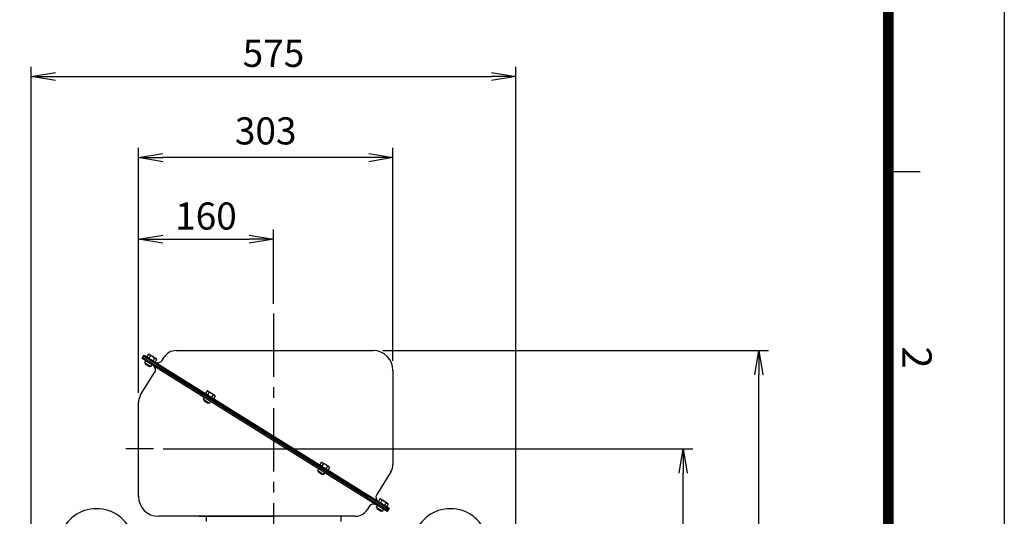
# Model space of a CAD drawing. Extents: x -6348 to 5063, y -656 to 5125.
# Drawn here: x 1243 to 2412, y 864 to 1453 of the extents above; entities that cross this region are included whole.
import ezdxf

# ---------------------------------------------------------------- set-up
doc = ezdxf.new("R2010")
doc.units = 0
doc.header["$LTSCALE"] = 100
doc.header["$PDMODE"] = 1
for name, pattern in [('C_SOLID_L', [0]), ('CENTER2', [1.125, 0.75, -0.125, 0.125, -0.125]), ('HIDDEN2', [0.1875, 0.125, -0.0625])]:
    doc.linetypes.add(name, pattern=pattern)
doc.layers.get('0').update_dxf_attribs({"color": 3, "linetype": 'CONTINUOUS'})
doc.layers.add('1', color=7, linetype='HIDDEN2')
doc.layers.add('2', color=2, linetype='CENTER2')
doc.styles.add('ROMANS', font='romans.shx', dxfattribs={"bigfont": 'whgtxt.shx'})

# ---------------------------------------------------------------- blocks, each defined once
blk = doc.blocks.new('_OPEN')
at = {"color": 0, "linetype": 'BYBLOCK'}
for p, q in [((-1, 0.167), (0, 0)), ((0, 0), (-1, -0.167)), ((0, 0), (-1, 0))]:
    blk.add_line(p, q, dxfattribs=at)

msp = doc.modelspace()

# ---------------------------------------------------------------- linework, layer by layer
at = {"color": 2, "ltscale": 15}
msp.add_line((2411.7, 1995.4), (2411.7, -629.6), dxfattribs=at)
at = {"color": 2, "linetype": 'CONTINUOUS'}
for p, q in [((1256.9, 579.5), (1256.9, 1397.4)), ((1831.9, 579.5), (1831.9, 1397.4)), ((1285.7, 1385.9), (1803.2, 1385.9))]:
    msp.add_line(p, q, dxfattribs=at)
at = {"color": 2}
for p, q in [((1384.2, 1010.7), (1384.2, 1301.2)), ((1686.2, 1048.6), (1686.2, 1301.2)), ((1657.4, 1289.7), (1412.9, 1289.7)), ((1384.2, 1010.7), (1384.2, 1204.3)), ((1544.4, 1116.2), (1544.4, 1204.3)), ((1412.9, 1192.8), (1515.7, 1192.8)), ((1674.1, 1060.7), (2132, 1060.7)), ((2120.5, 316.7), (2120.5, 1032)), ((1413.5, 944), (2042, 944)), ((2030.5, 596.7), (2030.5, 915.2))]:
    msp.add_line(p, q, dxfattribs=at)
at = {"color": 7, "ltscale": 15}
msp.add_line((2311.7, 1272.9), (2274.2, 1272.9), dxfattribs=at)
for p, q in [((1388.5, 1051.2), (1391, 1055.2)), ((1389.3, 1052.6), (1413.7, 1037.3)), ((1414.5, 1038.6), (1390.1, 1053.9)), ((1391, 1055.2), (1415.4, 1040)), ((1396, 1056.3), (1394.1, 1053.3)), ((1396.9, 1056.2), (1396, 1056.3)), ((1398.5, 1054.7), (1396.6, 1051.7)), ((1397.5, 1055.9), (1396.9, 1056.2)), ((1397.5, 1055.9), (1401.1, 1053.6)), ((1401.1, 1053.6), (1404.8, 1051.3)), ((1403.4, 1051.7), (1401.5, 1048.7)), ((1412.3, 1049), (1414.8, 1052.9)), ((1428.9, 1060.7), (1637.5, 1060.7)), ((1637.5, 1060.7), (1662.6, 1060.7)), ((1412.9, 1036), (1388.5, 1051.2)), ((1392.5, 1048.1), (1391.5, 1046.5)), ((1391.5, 1046.5), (1399, 1041.8)), ((1392.7, 1045.8), (1392.2, 1045)), ((1392.2, 1045), (1397.3, 1041.8)), ((1397.3, 1041.8), (1397.8, 1042.6)), ((1399, 1041.8), (1400, 1043.5)), ((1405.8, 1050.1), (1403.9, 1047.1)), ((1405.4, 1050.9), (1404.8, 1051.3)), ((1405.8, 1050.1), (1405.4, 1050.9)), ((1415.4, 1040), (1657.4, 888.7)), ((1386.7, 1008), (1403.4, 1034.8)), ((1654.9, 884.7), (1412.9, 1036)), ((1655.8, 886.1), (1413.7, 1037.3)), ((1414.5, 1038.6), (1656.6, 887.4)), ((1686.2, 1037.1), (1686.2, 1012.1)), ((1465.6, 1012.8), (1463.7, 1009.8)), ((1466.4, 1012.8), (1465.6, 1012.8)), ((1468, 1011.3), (1466.1, 1008.3)), ((1467, 1012.4), (1466.4, 1012.8)), ((1467, 1012.4), (1470.7, 1010.1)), ((1470.7, 1010.1), (1474.4, 1007.8)), ((1472.9, 1008.2), (1471, 1005.2)), ((1475.3, 1006.7), (1473.5, 1003.7)), ((1474.9, 1007.5), (1474.4, 1007.8)), ((1475.3, 1006.7), (1474.9, 1007.5)), ((1686.2, 1012.1), (1686.2, 925.5)), ((1384.2, 887.6), (1384.2, 999.2)), ((1462.1, 1004.7), (1461.1, 1003.1)), ((1461.1, 1003.1), (1468.5, 998.4)), ((1462.3, 1002.3), (1461.8, 1001.5)), ((1461.8, 1001.5), (1466.9, 998.4)), ((1466.9, 998.4), (1467.3, 999.1)), ((1468.5, 998.4), (1469.5, 1000)), ((1601.2, 928), (1599.4, 925)), ((1602.1, 928), (1601.2, 928)), ((1603.7, 926.5), (1601.8, 923.5)), ((1602.7, 927.6), (1602.1, 928)), ((1602.7, 927.6), (1606.4, 925.3)), ((1606.4, 925.3), (1610, 923.1)), ((1608.6, 923.4), (1606.7, 920.4)), ((1597.8, 919.9), (1596.8, 918.3)), ((1596.8, 918.3), (1604.2, 913.6)), ((1597.9, 917.5), (1597.5, 916.8)), ((1597.5, 916.8), (1602.6, 913.6)), ((1602.6, 913.6), (1603, 914.3)), ((1604.2, 913.6), (1605.2, 915.2)), ((1611, 921.9), (1609.1, 918.9)), ((1610.6, 922.7), (1610, 923.1)), ((1611, 921.9), (1610.6, 922.7)), ((1683.7, 916.7), (1666.9, 889.9)), ((1657.4, 888.7), (1681.8, 873.5)), ((1679.4, 869.5), (1654.9, 884.7)), ((1655.8, 886.1), (1680.2, 870.8)), ((1681, 872.1), (1656.6, 887.4)), ((1667.3, 876.4), (1666.3, 874.8)), ((1670.8, 884.6), (1668.9, 881.6)), ((1671.7, 884.5), (1670.8, 884.6)), ((1673.2, 883), (1671.3, 880)), ((1672.2, 884.2), (1671.7, 884.5)), ((1672.2, 884.2), (1675.9, 881.9)), ((1675.9, 881.9), (1679.6, 879.6)), ((1678.1, 880), (1676.2, 877)), ((1680.6, 878.5), (1678.7, 875.4)), ((1680.2, 879.2), (1679.6, 879.6)), ((1680.6, 878.5), (1680.2, 879.2)), ((1658, 875.7), (1655.6, 871.8)), ((1666.3, 874.8), (1673.8, 870.1)), ((1667.5, 874.1), (1667, 873.3)), ((1667, 873.3), (1672.1, 870.1)), ((1672.1, 870.1), (1672.6, 870.9)), ((1673.8, 870.1), (1674.8, 871.8)), ((1681.8, 873.5), (1679.4, 869.5)), ((1432.8, 864), (1407.8, 864)), ((1641.5, 864), (1432.8, 864)), ((1456.3, 864), (1544.4, 864)), ((1464.4, 864), (1464.4, 858)), ((1624.4, 864), (1624.4, 858))]:
    msp.add_line(p, q)
at = {"const_width": 12.5}
msp.add_lwpolyline([(2274.2, 1707.9), (2274.2, -467.1), (-1150.8, -467.1), (-1150.8, 1707.9), (2274.2, 1707.9)], dxfattribs=at)
for centre, radius, start, end in [((1396, 1053.4), 2.9, 60.0834, 90.3009), ((1396, 1053.4), 2.82, 59.6642, 90.72), ((1395.8, 1053.5), 2.9, 25.6991, 55.9166), ((1395.8, 1044.8), 10.3, 58.6393, 74.9487), ((1395.6, 1044.9), 10.3, 41.0571, 57.355), ((1403.4, 1048.9), 2.82, 59.6642, 90.72), ((1428.9, 1044.1), 16.6, 90, 148), ((1662.6, 1037.1), 23.6, 0, 90), ((1392.1, 1048.4), 0.5, 328, 58), ((1400.4, 1043.2), 0.5, 58, 148), ((1398.4, 1038), 6, 328, 58), ((1407.2, 1052.2), 6, 238, 328), ((1403.3, 1048.9), 2.82, 25.28, 56.3358), ((1403.2, 1048.9), 2.9, 25.6991, 55.9166), ((1400.8, 999.2), 16.6, 148, 180), ((1461.7, 1004.9), 0.5, 328, 58), ((1465.6, 1009.9), 2.9, 60.0834, 90.3009), ((1465.6, 1010), 2.82, 59.6642, 90.72), ((1465.4, 1010), 2.9, 25.6991, 55.9166), ((1465.3, 1001.3), 10.3, 58.6393, 74.9487), ((1465.1, 1001.5), 10.3, 41.0571, 57.355), ((1472.9, 1005.4), 2.82, 59.6642, 90.72), ((1472.8, 1005.5), 2.82, 25.28, 56.3358), ((1472.7, 1005.4), 2.9, 25.6991, 55.9166), ((1470, 999.7), 0.5, 58, 148), ((1601.3, 925.1), 2.9, 60.0834, 90.3009), ((1601.3, 925.2), 2.82, 59.6642, 90.72), ((1601.1, 925.2), 2.9, 25.6991, 55.9166), ((1601, 916.6), 10.3, 58.6393, 74.9487), ((1600.8, 916.7), 10.3, 41.0571, 57.355), ((1608.6, 920.6), 2.82, 59.6642, 90.72), ((1669.6, 925.5), 16.6, 328, 0), ((1597.3, 920.1), 0.5, 328, 58), ((1605.7, 914.9), 0.5, 58, 148), ((1608.4, 920.6), 2.9, 25.6991, 55.9166), ((1608.5, 920.7), 2.82, 25.28, 56.3358), ((1672, 886.7), 6, 148, 238), ((1407.8, 887.6), 23.6, 180, 270), ((1663.1, 872.6), 6, 58, 148), ((1666.9, 876.7), 0.5, 328, 58), ((1670.8, 881.7), 2.9, 60.0834, 90.3009), ((1670.8, 881.8), 2.82, 59.6642, 90.72), ((1670.6, 881.8), 2.9, 25.6991, 55.9166), ((1670.6, 873.1), 10.3, 58.6393, 74.9487), ((1670.4, 873.2), 10.3, 41.0571, 57.355), ((1678.2, 877.2), 2.82, 59.6642, 90.72), ((1678, 877.2), 2.9, 25.6991, 55.9166), ((1678, 877.2), 2.82, 25.28, 56.3358), ((1334.4, 828), 45, 306.2711, 233.729), ((1641.5, 880.6), 16.6, 270, 328), ((1675.2, 871.5), 0.5, 58, 148), ((1754.4, 828), 45, 306.271, 233.7289)]:
    msp.add_arc(centre, radius, start, end)
at = {"color": 4, "linetype": 'CONTINUOUS', "ltscale": 15}
for p in [(2178.8, 1310.5), (2178.8, 1310.5), (2328.8, 1310.5), (2184, 1265.6), (2184.5, 1267.1), (2185, 1268.6), (2185.1, 1266.4), (2185.1, 1266.4), (2185.1, 1266.4), (2185.1, 1266.4), (2185.6, 1267.1), (2186.1, 1265.6), (2189.1, 1266.4), (2178.8, 1260.5), (2183.8, 1260.5), (2328.8, 1260.5), (1364.1, 1179.9), (1364.1, 1129.9)]:
    msp.add_point(p, dxfattribs=at)
at = {"layer": '1', "color": 2, "linetype": 'CONTINUOUS'}
for p in [(1904.6, 1312.6), (1904.6, 1312.6), (1904.6, 1312.6), (1904.6, 1312.6), (2123.2, 1286.5), (2123.2, 1286.5), (2123.2, 1286.5), (2123.2, 1286.5)]:
    msp.add_point(p, dxfattribs=at)
at = {"layer": '1', "color": 0, "linetype": 'CONTINUOUS'}
msp.add_point((2123.2, 1279.5), dxfattribs=at)
at = {"layer": '1', "color": 3, "linetype": 'CONTINUOUS'}
msp.add_point((2134.9, 1241.6), dxfattribs=at)
at = {"layer": '2'}
for p, q in [((1544.4, 1104.7), (1544.4, 288.5)), ((1402, 944), (1369.1, 944))]:
    msp.add_line(p, q, dxfattribs=at)

# ---------------------------------------------------------------- block references
at = {"color": 2, "linetype": 'CONTINUOUS', "xscale": 28.75, "yscale": 28.75, "zscale": 28.75, "rotation": 180}
msp.add_blockref('_OPEN', (1256.9, 1385.9), dxfattribs=at)
at = {"color": 2, "linetype": 'CONTINUOUS', "xscale": 28.75, "yscale": 28.75, "zscale": 28.75}
msp.add_blockref('_OPEN', (1831.9, 1385.9), dxfattribs=at)
at = {"color": 2, "xscale": 28.75, "yscale": 28.75, "zscale": 28.75}
for p, rotation in [((1384.2, 1289.7), 180), ((1384.2, 1192.8), 180), ((2120.5, 1060.7), 90), ((2030.5, 944), 90)]:
    msp.add_blockref('_OPEN', p, dxfattribs=dict(at, rotation=rotation))
for p in [(1686.2, 1289.7), (1544.4, 1192.8)]:
    msp.add_blockref('_OPEN', p, dxfattribs=at)

# ---------------------------------------------------------------- texts
at = {"color": 7, "linetype": 'C_SOLID_L', "ltscale": 15, "style": 'ROMANS'}
msp.add_text('2', height=35, rotation=270, dxfattribs=at).set_placement((2290.5, 1065.7))
at = {"color": 7, "char_height": 32.2, "attachment_point": 5, "style": 'ROMANS'}
for s, insert in [('\\A1;575', (1544.4, 1413.5)), ('303', (1535.2, 1317.3)), ('\\A1;160', (1464.3, 1220.4))]:
    msp.add_mtext(s, dxfattribs=dict(at, insert=insert))

doc.saveas('drawing.dxf')
